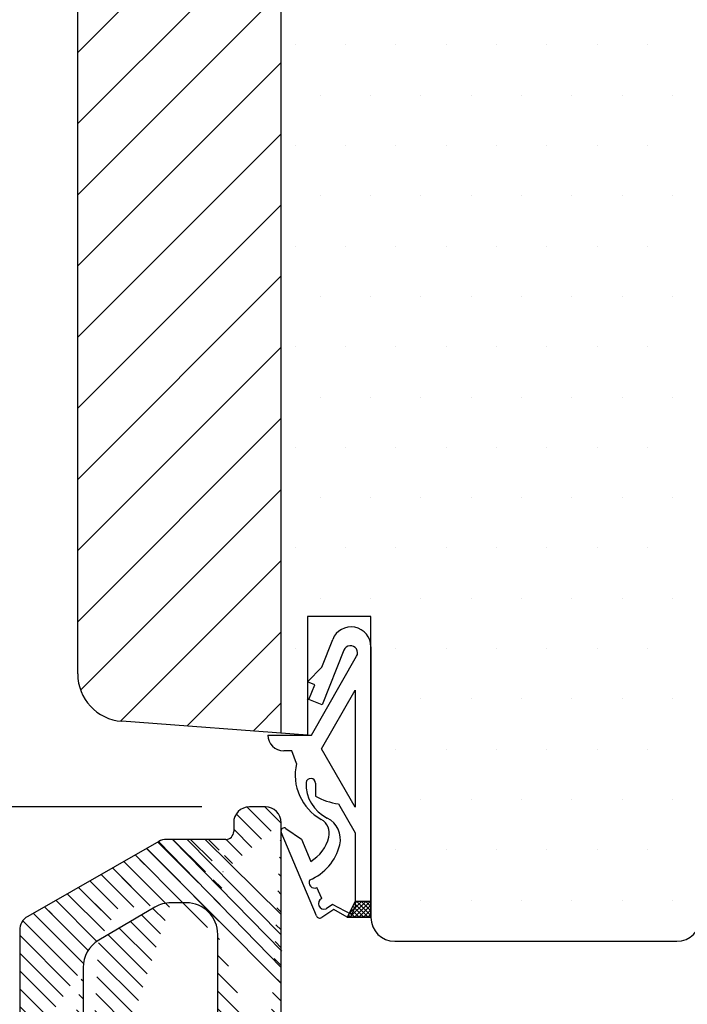
# Model space of a CAD drawing. Extents: x 1548 to 1744, y 147 to 430.
# Drawn here: x 1619 to 1661, y 273 to 336 of the extents above; entities that cross this region are included whole.
import ezdxf

# ---------------------------------------------------------------- set-up
doc = ezdxf.new("R2010")
doc.units = 0
doc.header["$LTSCALE"] = 0.2
doc.header["$PDSIZE"] = 5
doc.layers.get('Defpoints').update_dxf_attribs({"linetype": 'CONTINUOUS'})
for name, color, linetype in [('1', 7, 'CONTINUOUS'), ('Anslagskinne', 5, 'CONTINUOUS'), ('DIM', 7, 'CONTINUOUS'), ('dk karm vindue', 15, 'CONTINUOUS'), ('Gummitætning ACF 5954', 8, 'CONTINUOUS'), ('Træ', 15, 'CONTINUOUS')]:
    doc.layers.add(name, color=color, linetype=linetype)
doc.styles.add('ARIAL', font='arial.ttf')
doc.dimstyles.new('SALGDIM', dxfattribs={"dimtxt": 2, "dimasz": 2.5, "dimexe": 1.25, "dimexo": 4, "dimtad": 0, "dimdec": 1, "dimdsep": 46, "dimlunit": 6, "dimtxsty": 'ARIAL', "dimcen": 2.5, "dimclre": 1, "dimadec": 0, "dimazin": 0, "dimtfac": 1, "dimtdec": 1, "dimtmove": 0, "dimatfit": 3, "dimfxl": 0, "dimtolj": 1, "dimtzin": 0, "dimarcsym": 0})
pattern_1 = [(135, (1521.235211767613, 111.8317946568829), (-0.5612660075668221, -0.561266007566822), [])]

# ---------------------------------------------------------------- blocks, each defined once
blk = doc.blocks.new('*D37')
at = {"layer": 'Defpoints', "color": 0}
for p in [(1559.603961026482, 285.8634786218853), (1634.605117247031, 285.8634786218853), (1571.542024743624, 241.824921559416)]:
    blk.add_point(p, dxfattribs=at)
at = {"layer": 'DIM', "color": 1, "lineweight": -2}
for p, q in [((1630.605117247031, 285.8634786218853), (1558.353961026482, 285.8634786218853)), ((1567.542024743624, 241.824921559416), (1558.353961026482, 241.824921559416))]:
    blk.add_line(p, q, dxfattribs=at)
at = {"layer": 'DIM', "color": 0, "lineweight": -2}
for p, q in [((1559.603961026482, 283.3634786218853), (1559.603961026482, 265.9378221916056)), ((1559.603961026482, 244.324921559416), (1559.603961026482, 261.7505779896957))]:
    blk.add_line(p, q, dxfattribs=at)
at = {"layer": 'DIM', "color": 0}
for points in [[(1559.187294359815, 283.3634786218853), (1560.020627693148, 283.3634786218853), (1559.603961026482, 285.8634786218853)], [(1559.187294359815, 244.324921559416), (1560.020627693148, 244.324921559416), (1559.603961026482, 241.824921559416)]]:
    blk.add_solid(points, dxfattribs=at)
at = {"layer": 'DIM', "color": 0, "insert": (1559.603961026482, 263.8442000906509), "char_height": 2, "attachment_point": 5, "rotation": 90, "style": 'ARIAL'}
blk.add_mtext('\\A1;44', dxfattribs=at)

msp = doc.modelspace()

# ---------------------------------------------------------------- hatches: boundary and pattern name
at = {"layer": 'Anslagskinne'}
h = msp.add_hatch(dxfattribs=at)
h.set_pattern_fill('ANSI31', color=256, scale=0.25, angle=90, style=0)
h.set_pattern_definition(pattern_1)
edge = h.paths.add_edge_path()
edge.add_line((1631.605117247031, 265.4634786218857), (1631.605117247031, 277.8134786218856))
edge.add_line((1635.605116686615, 265.9209583449983), (1635.605117247031, 284.8634786218853))
edge.add_line((1634.275150070185, 259.1277441087195), (1635.585950192312, 265.7261106542919))
edge.add_arc((1633.294316564489, 259.3225918290108), 1, 270, 348.7641720246144)
edge.add_line((1633.294316564489, 258.3225918290108), (1632.605117247031, 258.3225918290108))
edge.add_arc((1632.605117247031, 259.3225918290108), 1, 180, 270)
edge.add_line((1631.605117247031, 265.4634786218857), (1631.605117247031, 259.3225918290108))
edge.add_arc((1633.605117247031, 284.8634786218853), 1, 90, 180)
edge.add_line((1634.605117247031, 285.8634786218853), (1633.605117247031, 285.8634786218853))
edge.add_arc((1634.605117247031, 284.8634786218853), 1, 0, 90)
edge.add_line((1632.605117247031, 284.8634786218853), (1632.605117247031, 284.3134786218856))
edge.add_arc((1632.105117247031, 284.3134786218856), 0.5, 270, 360)
edge.add_arc((1629.605117247031, 277.8134786218856), 2, 0, 90)
h = msp.add_hatch(dxfattribs=at)
h.set_pattern_fill('ANSI31', color=256, scale=0.25, angle=90, style=0)
h.set_pattern_definition(pattern_1)
edge = h.paths.add_edge_path()
edge.add_line((1627.634843543947, 279.5360171370666), (1624.088819523075, 277.4438629647511))
edge.add_arc((1628.651141267904, 277.8134786218856), 2, 90, 120.5406048496822)
edge.add_line((1627.874343708715, 283.6814248749601), (1619.608459113328, 278.9515020231551))
edge.add_arc((1620.105117247031, 278.0835557700806), 1, 119.7791491035574, 180)
edge.add_line((1619.105117247031, 278.0835557700806), (1619.105117247031, 269.9869789603035))
edge.add_line((1623.105117247031, 275.7213244495705), (1623.105117247031, 259.3225918290108))
edge.add_arc((1625.105117247031, 275.7213244495705), 2, 120.5406048496644, 180)
edge.add_line((1620.492389997919, 259.1943492221444), (1619.113374420597, 269.858736353437))
edge.add_arc((1621.484132824354, 259.3225918290108), 1, 187.3680510716204, 270)
edge.add_arc((1622.105117247031, 259.3225918290108), 1, 270, 360)
edge.add_line((1622.105117247031, 258.3225918290108), (1621.484132824354, 258.3225918290108))
h = msp.add_hatch(dxfattribs=at)
h.set_pattern_fill('ANSI31', color=256, scale=0.25, angle=90, style=0)
h.set_pattern_definition(pattern_1)
edge = h.paths.add_edge_path()
edge.add_line((1632.105117247031, 283.8134786218856), (1628.371001842419, 283.8134786218856))
edge.add_arc((1628.371001842419, 282.8134786218856), 1, 90, 119.7791491035864)
edge.add_line((1627.874343708715, 283.6814248749601), (1619.608459113328, 278.9515020231551))
edge.add_line((1629.605117247031, 279.8134786218856), (1628.651141267904, 279.8134786218856))
edge.add_arc((1629.605117247031, 277.8134786218856), 2, 0, 90)
at = {"layer": 'DIM'}
h = msp.add_hatch(dxfattribs=at)
h.set_pattern_fill('ANSI31', color=253, style=0)
h.set_pattern_definition([(45, (-2084.614582560609, -15.29450579403789), (-2.245064030267288, 2.245064030267288), [])])
h.paths.add_polyline_path([(1622.766448805789, 294.2546526440723, 0.3927482365246077), (1625.545132270696, 291.262827282977), (1635.605117247037, 290.518652490221), (1635.605117247036, 369.8367884999688), (1633.941319327592, 369.8367884999688), (1633.967565926651, 369.5367884999686), (1633.495567075461, 369.5367884999686), (1633.442668981249, 369.8367884999688), (1631.76634200054, 369.8367884999688), (1631.76634200054, 372.8367884999688), (1633.442668981249, 372.8367884999688), (1633.495567075461, 373.1367884999681), (1633.683641732932, 373.1367884999681, -0.6482315195071107), (1633.817805811582, 372.8367884999688), (1635.76634200054, 372.8367884999688), (1635.766342000538, 378.9832351093755), (1635.412788609946, 379.3367884999693), (1634.766448805787, 379.3367884999693), (1632.266448805787, 379.3367884999693, 0.4142135623730951), (1630.766448805787, 377.8367884999693), (1630.766448805787, 377.3360224115599, 0.2757343772402003), (1626.724616925979, 372.7006586163185), (1625.766448805786, 367.3367884999693), (1624.266448805787, 367.3367884999693, 0.3908964559998794), (1622.771277529982, 365.9570501148277)])

# ---------------------------------------------------------------- linework, layer by layer
at = {"layer": '1'}
for p, q in [((1641.266342000551, 295.9710769313282), (1641.266342000551, 278.8957654690602)), ((1641.266342000548, 295.7260924856918), (1641.266342000548, 278.8802369148634)), ((1637.199102476885, 292.6699259925117), (1637.199102476885, 292.6699259925117)), ((1641.266342000551, 279.8591907968516), (1641.229767328343, 279.8957654690598)), ((1641.266342000556, 280.2260924856891), (1641.266342000556, 279.0802369148632)), ((1641.266342000556, 280.2260924856891), (1641.266342000556, 279.0802369148636)), ((1641.266342000551, 278.8957654690598), (1641.266342000551, 279.8957654690598)), ((1641.266342000556, 279.8700038245938), (1641.266342000555, 278.8802369148634)), ((1641.266342000556, 279.8700038245938), (1641.266342000556, 278.8802369148634)), ((1641.266342000556, 279.8700038245938), (1641.266342000555, 278.8802369148634))]:
    msp.add_line(p, q, dxfattribs=at)
at = {"layer": 'Anslagskinne'}
for p, q in [((1634.605117247031, 285.8634786218853), (1633.605117247031, 285.8634786218853)), ((1632.605117247031, 284.8634786218853), (1632.605117247031, 284.3134786218856)), ((1635.605116686615, 265.9209583449983), (1635.605117247031, 284.8634786218853)), ((1627.874343708715, 283.6814248749601), (1619.608459113327, 278.9515020231551)), ((1627.883592132001, 283.6578376905138), (1635.595645121901, 275.7240457619013)), ((1632.105117247031, 283.8134786218856), (1628.371001842419, 283.8134786218856)), ((1628.737522045222, 283.8045125550759), (1635.635671848796, 276.7641055035714)), ((1629.671507553269, 283.8045125550759), (1635.60898807788, 277.7908316405098)), ((1630.805633118904, 283.8045125550759), (1635.595645121901, 279.0709056498742)), ((1627.136405866602, 283.2444803062917), (1635.60898807788, 274.7106542721971)), ((1629.605117247031, 279.8134786218856), (1628.651141267904, 279.8134786218856)), ((1627.634843543947, 279.5360171370666), (1624.088819523075, 277.4438629647511)), ((1619.105117247031, 278.0835557700806), (1619.105117247031, 269.9869789603035)), ((1631.605117247031, 265.4634786218857), (1631.605117247031, 277.8134786218856)), ((1623.105117247031, 275.7213244495705), (1623.105117247031, 259.3225918290108))]:
    msp.add_line(p, q, dxfattribs=at)
for centre, radius, start, end in [((1633.605117247031, 284.8634786218853), 1, 90, 180), ((1634.605117247031, 284.8634786218853), 1, 0, 90), ((1632.105117247031, 284.3134786218856), 0.5, 270, 0), ((1628.371001842419, 282.8134786218856), 1, 90, 119.7791491035847), ((1628.651141267904, 277.8134786218856), 2, 90, 120.5406048496652), ((1629.605117247031, 277.8134786218856), 2, 0, 90), ((1620.105117247031, 278.0835557700806), 1, 119.7791491035847, 180), ((1625.105117247031, 275.7213244495705), 2, 120.5406048496652, 180)]:
    msp.add_arc(centre, radius, start, end, dxfattribs=at)
at = {"layer": 'DIM', "color": 253}
msp.add_line((1635.605117247035, 290.5186524902212), (1635.605117247036, 369.8367884999688), dxfattribs=at)
at = {"layer": 'dk karm vindue'}
for p, q in [((1636.485417439391, 333.9554942059621), (1636.485417439391, 333.9554942059621)), ((1639.660417439391, 333.9554942059621), (1639.660417439391, 333.9554942059621)), ((1642.835417439391, 333.9554942059621), (1642.835417439391, 333.9554942059621)), ((1646.010417439391, 333.9554942059621), (1646.010417439391, 333.9554942059621)), ((1649.185417439391, 333.9554942059621), (1649.185417439391, 333.9554942059621)), ((1652.360417439391, 333.9554942059621), (1652.360417439391, 333.9554942059621)), ((1655.535417439391, 333.9554942059621), (1655.535417439391, 333.9554942059621)), ((1658.710417439391, 333.9554942059621), (1658.710417439391, 333.9554942059621)), ((1638.072917439391, 330.7804942059621), (1638.072917439391, 330.7804942059621)), ((1641.247917439391, 330.7804942059621), (1641.247917439391, 330.7804942059621)), ((1644.422917439391, 330.7804942059621), (1644.422917439391, 330.7804942059621)), ((1647.597917439391, 330.7804942059621), (1647.597917439391, 330.7804942059621)), ((1650.772917439391, 330.7804942059621), (1650.772917439391, 330.7804942059621)), ((1653.947917439391, 330.7804942059621), (1653.947917439391, 330.7804942059621)), ((1657.122917439391, 330.7804942059621), (1657.122917439391, 330.7804942059621)), ((1660.297917439391, 330.7804942059621), (1660.297917439391, 330.7804942059621)), ((1636.485417439391, 327.6054942059621), (1636.485417439391, 327.6054942059621)), ((1639.660417439391, 327.6054942059621), (1639.660417439391, 327.6054942059621)), ((1642.835417439391, 327.6054942059621), (1642.835417439391, 327.6054942059621)), ((1646.010417439391, 327.6054942059621), (1646.010417439391, 327.6054942059621)), ((1649.185417439391, 327.6054942059621), (1649.185417439391, 327.6054942059621)), ((1652.360417439391, 327.6054942059621), (1652.360417439391, 327.6054942059621)), ((1655.535417439391, 327.6054942059621), (1655.535417439391, 327.6054942059621)), ((1658.710417439391, 327.6054942059621), (1658.710417439391, 327.6054942059621)), ((1638.072917439391, 324.4304942059621), (1638.072917439391, 324.4304942059621)), ((1641.247917439391, 324.4304942059621), (1641.247917439391, 324.4304942059621)), ((1644.422917439391, 324.4304942059621), (1644.422917439391, 324.4304942059621)), ((1647.597917439391, 324.4304942059621), (1647.597917439391, 324.4304942059621)), ((1650.772917439391, 324.4304942059621), (1650.772917439391, 324.4304942059621)), ((1653.947917439391, 324.4304942059621), (1653.947917439391, 324.4304942059621)), ((1657.122917439391, 324.4304942059621), (1657.122917439391, 324.4304942059621)), ((1660.297917439391, 324.4304942059621), (1660.297917439391, 324.4304942059621)), ((1636.485417439391, 321.2554942059621), (1636.485417439391, 321.2554942059621)), ((1639.660417439391, 321.2554942059621), (1639.660417439391, 321.2554942059621)), ((1642.835417439391, 321.2554942059621), (1642.835417439391, 321.2554942059621)), ((1646.010417439391, 321.2554942059621), (1646.010417439391, 321.2554942059621)), ((1649.185417439391, 321.2554942059621), (1649.185417439391, 321.2554942059621)), ((1652.360417439391, 321.2554942059621), (1652.360417439391, 321.2554942059621)), ((1655.535417439391, 321.2554942059621), (1655.535417439391, 321.2554942059621)), ((1658.710417439391, 321.2554942059621), (1658.710417439391, 321.2554942059621)), ((1638.072917439391, 318.0804942059621), (1638.072917439391, 318.0804942059621)), ((1641.247917439391, 318.0804942059621), (1641.247917439391, 318.0804942059621)), ((1644.422917439391, 318.0804942059621), (1644.422917439391, 318.0804942059621)), ((1647.597917439391, 318.0804942059621), (1647.597917439391, 318.0804942059621)), ((1650.772917439391, 318.0804942059621), (1650.772917439391, 318.0804942059621)), ((1653.947917439391, 318.0804942059621), (1653.947917439391, 318.0804942059621)), ((1657.122917439391, 318.0804942059621), (1657.122917439391, 318.0804942059621)), ((1660.297917439391, 318.0804942059621), (1660.297917439391, 318.0804942059621)), ((1636.485417439391, 314.9054942059621), (1636.485417439391, 314.9054942059621)), ((1639.660417439391, 314.9054942059621), (1639.660417439391, 314.9054942059621)), ((1642.835417439391, 314.9054942059621), (1642.835417439391, 314.9054942059621)), ((1646.010417439391, 314.9054942059621), (1646.010417439391, 314.9054942059621)), ((1649.185417439391, 314.9054942059621), (1649.185417439391, 314.9054942059621)), ((1652.360417439391, 314.9054942059621), (1652.360417439391, 314.9054942059621)), ((1655.535417439391, 314.9054942059621), (1655.535417439391, 314.9054942059621)), ((1658.710417439391, 314.9054942059621), (1658.710417439391, 314.9054942059621)), ((1638.072917439391, 311.7304942059621), (1638.072917439391, 311.7304942059621)), ((1641.247917439391, 311.7304942059621), (1641.247917439391, 311.7304942059621)), ((1644.422917439391, 311.7304942059621), (1644.422917439391, 311.7304942059621)), ((1647.597917439391, 311.7304942059621), (1647.597917439391, 311.7304942059621)), ((1650.772917439391, 311.7304942059621), (1650.772917439391, 311.7304942059621)), ((1653.947917439391, 311.7304942059621), (1653.947917439391, 311.7304942059621)), ((1657.122917439391, 311.7304942059621), (1657.122917439391, 311.7304942059621)), ((1660.297917439391, 311.7304942059621), (1660.297917439391, 311.7304942059621)), ((1636.485417439392, 308.5554942059621), (1636.485417439392, 308.5554942059621)), ((1639.660417439391, 308.5554942059621), (1639.660417439391, 308.5554942059621)), ((1642.835417439391, 308.5554942059621), (1642.835417439391, 308.5554942059621)), ((1646.010417439391, 308.5554942059621), (1646.010417439391, 308.5554942059621)), ((1649.185417439391, 308.5554942059621), (1649.185417439391, 308.5554942059621)), ((1652.360417439391, 308.5554942059621), (1652.360417439391, 308.5554942059621)), ((1655.535417439391, 308.5554942059621), (1655.535417439391, 308.5554942059621)), ((1658.710417439391, 308.5554942059621), (1658.710417439391, 308.5554942059621)), ((1638.072917439391, 305.3804942059621), (1638.072917439391, 305.3804942059621)), ((1641.247917439391, 305.3804942059621), (1641.247917439391, 305.3804942059621)), ((1644.422917439391, 305.3804942059621), (1644.422917439391, 305.3804942059621)), ((1647.597917439391, 305.3804942059621), (1647.597917439391, 305.3804942059621)), ((1650.772917439391, 305.3804942059621), (1650.772917439391, 305.3804942059621)), ((1653.947917439391, 305.3804942059621), (1653.947917439391, 305.3804942059621)), ((1657.122917439391, 305.3804942059621), (1657.122917439391, 305.3804942059621)), ((1660.297917439391, 305.3804942059621), (1660.297917439391, 305.3804942059621)), ((1636.485417439391, 302.2054942059621), (1636.485417439391, 302.2054942059621)), ((1639.660417439391, 302.2054942059621), (1639.660417439391, 302.2054942059621)), ((1642.835417439391, 302.2054942059621), (1642.835417439391, 302.2054942059621)), ((1646.010417439391, 302.2054942059621), (1646.010417439391, 302.2054942059621)), ((1649.185417439391, 302.2054942059621), (1649.185417439391, 302.2054942059621)), ((1652.360417439391, 302.2054942059621), (1652.360417439391, 302.2054942059621)), ((1655.535417439391, 302.2054942059621), (1655.535417439391, 302.2054942059621)), ((1658.710417439391, 302.2054942059621), (1658.710417439391, 302.2054942059621)), ((1638.072917439391, 299.0304942059621), (1638.072917439391, 299.0304942059621)), ((1641.247917439391, 299.0304942059621), (1641.247917439391, 299.0304942059621)), ((1644.422917439391, 299.0304942059621), (1644.422917439391, 299.0304942059621)), ((1647.597917439391, 299.0304942059621), (1647.597917439391, 299.0304942059621)), ((1650.772917439391, 299.0304942059621), (1650.772917439391, 299.0304942059621)), ((1653.947917439391, 299.0304942059621), (1653.947917439391, 299.0304942059621)), ((1657.122917439391, 299.0304942059621), (1657.122917439391, 299.0304942059621)), ((1660.297917439391, 299.0304942059621), (1660.297917439391, 299.0304942059621)), ((1636.485417439391, 295.8554942059621), (1636.485417439391, 295.8554942059621)), ((1642.835417439391, 295.8554942059621), (1642.835417439391, 295.8554942059621)), ((1646.010417439391, 295.8554942059621), (1646.010417439391, 295.8554942059621)), ((1649.185417439391, 295.8554942059621), (1649.185417439391, 295.8554942059621)), ((1652.360417439391, 295.8554942059621), (1652.360417439391, 295.8554942059621)), ((1655.535417439391, 295.8554942059621), (1655.535417439391, 295.8554942059621)), ((1658.710417439391, 295.8554942059621), (1658.710417439391, 295.8554942059621)), ((1644.422917439392, 292.6804942059621), (1644.422917439392, 292.6804942059621)), ((1647.597917439391, 292.6804942059621), (1647.597917439391, 292.6804942059621)), ((1650.772917439391, 292.6804942059621), (1650.772917439391, 292.6804942059621)), ((1653.947917439391, 292.6804942059621), (1653.947917439391, 292.6804942059621)), ((1657.122917439391, 292.6804942059621), (1657.122917439391, 292.6804942059621)), ((1660.297917439391, 292.6804942059621), (1660.297917439391, 292.6804942059621)), ((1642.835417439391, 289.5054942059621), (1642.835417439391, 289.5054942059621)), ((1646.010417439391, 289.5054942059621), (1646.010417439391, 289.5054942059621)), ((1649.185417439391, 289.5054942059621), (1649.185417439391, 289.5054942059621)), ((1652.360417439391, 289.5054942059621), (1652.360417439391, 289.5054942059621)), ((1655.535417439391, 289.5054942059621), (1655.535417439391, 289.5054942059621)), ((1658.710417439391, 289.5054942059621), (1658.710417439391, 289.5054942059621)), ((1644.422917439391, 286.3304942059621), (1644.422917439391, 286.3304942059621)), ((1647.597917439391, 286.3304942059621), (1647.597917439391, 286.3304942059621)), ((1650.772917439391, 286.3304942059621), (1650.772917439391, 286.3304942059621)), ((1653.947917439391, 286.3304942059621), (1653.947917439391, 286.3304942059621)), ((1657.122917439391, 286.3304942059621), (1657.122917439391, 286.3304942059621)), ((1660.297917439391, 286.3304942059621), (1660.297917439391, 286.3304942059621)), ((1642.835417439391, 283.1554942059621), (1642.835417439391, 283.1554942059621)), ((1646.010417439391, 283.1554942059621), (1646.010417439391, 283.1554942059621)), ((1649.185417439391, 283.1554942059621), (1649.185417439391, 283.1554942059621)), ((1652.360417439391, 283.1554942059621), (1652.360417439391, 283.1554942059621)), ((1655.535417439391, 283.1554942059621), (1655.535417439391, 283.1554942059621)), ((1658.710417439391, 283.1554942059621), (1658.710417439391, 283.1554942059621)), ((1644.422917439391, 279.9804942059621), (1644.422917439391, 279.9804942059621)), ((1647.597917439391, 279.9804942059621), (1647.597917439391, 279.9804942059621)), ((1650.772917439391, 279.9804942059621), (1650.772917439391, 279.9804942059621)), ((1653.947917439391, 279.9804942059621), (1653.947917439391, 279.9804942059621)), ((1657.122917439391, 279.9804942059621), (1657.122917439391, 279.9804942059621)), ((1660.297917439391, 279.9804942059621), (1660.297917439391, 279.9804942059621))]:
    msp.add_line(p, q, dxfattribs=at)
at = {"layer": 'Gummitætning ACF 5954'}
for p, q in [((1638.161125434123, 294.6783014140419), (1638.853885764797, 296.4306370470439)), ((1638.853885764797, 296.4306370470439), (1638.853885764797, 296.4306370470439)), ((1637.523484857694, 290.3957654690602), (1640.363679596636, 295.366106262209)), ((1639.554485937809, 295.7548104261272), (1638.189268120206, 292.3014951557997)), ((1637.254965228734, 293.7461674740047), (1638.161125434123, 294.6783014140419)), ((1637.719947723036, 293.5623434277181), (1637.254965228734, 293.7461674740047)), ((1637.352299630463, 292.6323784391147), (1637.719947723036, 293.5623434277181)), ((1638.155613871882, 289.5334510331349), (1640.266342000551, 293.2272252583052)), ((1640.266342000551, 293.2272252583052), (1640.266342000551, 285.8396768079646)), ((1638.189268120206, 292.3014951557997), (1637.352299630463, 292.6323784391147)), ((1634.766342000551, 290.3957654690602), (1637.523484857694, 290.3957654690602)), ((1636.266342000551, 289.3957654690602), (1635.766342000551, 289.3957654690602)), ((1636.566342000551, 288.59576546906), (1636.266342000551, 289.3957654690602)), ((1640.266342000551, 285.8396768079646), (1638.155613871882, 289.5334510331349)), ((1637.766342000551, 287.3559390598265), (1637.766342000551, 286.5396768079649)), ((1639.221927751146, 286.0549501947639), (1640.266342000551, 284.2272252583052)), ((1637.824956449572, 278.985164145391), (1635.605117247031, 284.2634786218854)), ((1635.90431198914, 284.5047590663939), (1636.87467725451, 283.8242436646519)), ((1640.266342000551, 284.2272252583052), (1640.266342000551, 279.5396768079649)), ((1636.87467725451, 283.8242436646519), (1637.46567077046, 282.4189843885819)), ((1638.157417917956, 280.079290787768), (1637.856895509277, 280.7664579296069)), ((1638.847275404981, 279.7112479938177), (1638.437902408109, 279.4379418571665)), ((1640.035923709141, 279.0788402251464), (1638.847275404981, 279.7112479938177)), ((1640.266342000551, 279.8957654690598), (1639.766342000551, 278.8957654690598)), ((1639.872396748672, 279.1078749653011), (1640.66028725243, 279.8957654690598)), ((1639.943129964905, 278.8957654690598), (1640.943129964905, 279.8957654690598)), ((1640.155239461147, 279.6735603902507), (1640.377444539956, 279.89576546906)), ((1641.098396478444, 278.8957654690595), (1640.210360159849, 279.7838017876554)), ((1640.22597267738, 278.8957654690598), (1641.22597267738, 279.8957654690598)), ((1641.266342000551, 279.8957654690598), (1640.266342000551, 279.8957654690598)), ((1641.266342000551, 279.0106626594276), (1640.381239190918, 279.8957654690598)), ((1640.508815389854, 278.8957654690598), (1641.266342000551, 279.6532920797569)), ((1641.266342000551, 279.2935053719022), (1640.664081903393, 279.8957654690598)), ((1641.266342000551, 279.5763480843768), (1640.946924615869, 279.8957654690595)), ((1638.921953894938, 279.3957654690602), (1638.1572922474, 278.8852610578492)), ((1639.766342000551, 278.8957654690602), (1638.921953894938, 279.3957654690602)), ((1639.967025628546, 278.8957654690598), (1639.833236543216, 279.0295545543897)), ((1640.24986834102, 278.8957654690598), (1639.927517447374, 279.2181163627062)), ((1640.532711053495, 278.8957654690598), (1640.021798351533, 279.4066781710225)), ((1640.266342000551, 279.5396768079649), (1640.035923709141, 279.0788402251464)), ((1640.81555376597, 278.8957654690595), (1640.116079255691, 279.5952399793388)), ((1640.791658102328, 278.8957654690598), (1641.266342000551, 279.3704493672823)), ((1641.074500814803, 278.8957654690598), (1641.266342000551, 279.0876066548078)), ((1641.266342000551, 278.8957654690602), (1639.766342000551, 278.8957654690602)), ((1639.766342000551, 278.8957654690598), (1641.266342000551, 278.8957654690598))]:
    msp.add_line(p, q, dxfattribs=at)
for centre, radius, start, end in [((1640.016342000551, 295.9710769313282), 1.250000000000003, 0, 158.4293580084269), ((1639.97297018268, 295.5893687844695), 0.4499999999998158, 330.2551187030782, 158.4293580084178), ((1635.766342000551, 290.3957654690602), 1, 180, 270), ((1639.70371475801, 287.8786121555754), 3.218294065850846, 167.1243121956577, 240.7487549721628), ((1639.565482937501, 287.3103113338229), 2.398347263502991, 178.0453504696729, 243.7547469776619), ((1637.466342000552, 287.3559390598261), 0.3000000000000901, 9.119286382692197e-11, 173.0740016734958), ((1639.826140029149, 290.2971923362792), 4.285054359531321, 241.269290785085, 261.8940190438017), ((1637.642486699584, 284.1982122157387), 1.000000000000223, 345.5665252671219, 60.74875497216281), ((1637.841577709817, 283.8138470979379), 1.499999999999817, 346.3120148855821, 63.75474697766183), ((1635.789476896908, 284.3410126111893), 0.1999999999999718, 54.95809033475025, 202.8095941482231), ((1636.18074256053, 284.2183461119261), 3.209383761893457, 292.4918611437591, 346.3120148855916), ((1636.18074256053, 284.5744347730217), 2.509383761893531, 300.8004295459881, 345.5665252671392), ((1637.7166532642, 281.0871323949077), 0.3499999999999058, 151.6954555955178, 293.6214539220671), ((1638.297660163032, 279.7586163224673), 0.349999999999997, 113.621453922124, 293.621453922124), ((1638.032361055684, 279.072389883358), 0.2250000000001728, 202.8095941482291, 303.7279180401939)]:
    msp.add_arc(centre, radius, start, end, dxfattribs=at)
at = {"layer": 'Træ'}
for p, q in [((1622.766448805789, 294.2546526440723), (1622.771913546478, 375.4013475689616)), ((1641.266342000548, 297.8806998388717), (1637.266342000548, 297.8806998388717)), ((1637.266342000548, 297.8806998388717), (1637.266342000548, 290.3957654690602)), ((1641.266342000548, 278.8802369148634), (1641.266342000548, 297.8806998388717)), ((1637.266342000548, 290.3957654690602), (1625.545132270696, 291.262827282977)), ((1642.766342000545, 277.3802369148634), (1660.566342000546, 277.3802369148634)), ((1656.766342000545, 277.3802369148634), (1660.566342000546, 277.3802369148634)), ((1656.766342000545, 277.3802369148634), (1660.566342000546, 277.3802369148634))]:
    msp.add_line(p, q, dxfattribs=at)
for centre, radius, start, end in [((1625.766448805789, 294.2546526440723), 3, 180, 265.7693221397416), ((1642.766342000545, 278.8802369148634), 1.5, 180, 270), ((1660.566342000546, 278.8802369148634), 1.5, 270, 0)]:
    msp.add_arc(centre, radius, start, end, dxfattribs=at)

# ---------------------------------------------------------------- dimensions: what is measured, and where the dimension line sits
at = {"layer": 'DIM'}
dim = msp.add_linear_dim(base=(1559.603961026482, 285.8634786218853), p1=(1571.542024743624, 241.824921559416), p2=(1634.605117247031, 285.8634786218853), angle=90, dimstyle='SALGDIM', dxfattribs=at)
dim.commit()
dim.dimension.update_dxf_attribs({"geometry": '*D37', "text_midpoint": (1559.603961026482, 263.8442000906509)})

doc.saveas('drawing.dxf')
